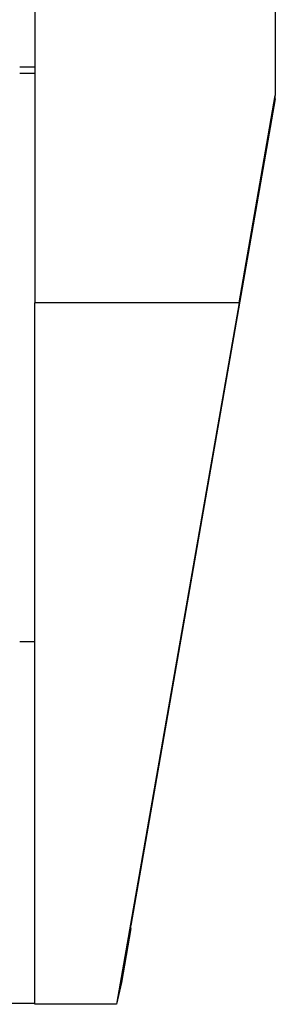
# Model space of a CAD drawing. Units: millimetres. Extents: x 5482 to 5928, y 2051 to 2366.
# Drawn here: x 5590 to 5595, y 2249 to 2271 of the extents above; entities that cross this region are included whole.
import ezdxf

# ---------------------------------------------------------------- set-up
doc = ezdxf.new("R2010")
doc.units = ezdxf.units.MM
doc.header["$LTSCALE"] = 65.395
doc.layers.add('1', color=7, linetype='CONTINUOUS', true_color=0xffffff)

msp = doc.modelspace()

# ---------------------------------------------------------------- linework, layer by layer
at = {"layer": '1', "color": 0, "linetype": 'Continuous', "lineweight": 25}
for p, q in [((5589.888, 2280.19), (5589.888, 2264.526)), ((5595.188, 2280.19), (5595.188, 2269.092)), ((5589.551, 2269.726), (5589.888, 2269.726)), ((5589.551, 2269.587), (5589.888, 2269.587)), ((5595.188, 2269.022), (5592, 2250.805)), ((5594.389, 2264.526), (5595.188, 2269.092)), ((5595.188, 2269.022), (5595.188, 2269.092)), ((5589.888, 2249.067), (5589.888, 2264.526)), ((5594.389, 2264.526), (5589.888, 2264.526)), ((5594.389, 2264.526), (5591.688, 2249.067)), ((5589.551, 2257.062), (5589.888, 2257.062)), ((5592, 2250.735), (5592, 2250.805)), ((5592, 2250.735), (5591.793, 2249.55)), ((5591.793, 2249.55), (5591.688, 2249.067)), ((5589.888, 2249.085), (5572.488, 2249.085)), ((5591.688, 2249.067), (5589.888, 2249.067))]:
    msp.add_line(p, q, dxfattribs=at)

doc.saveas('drawing.dxf')
